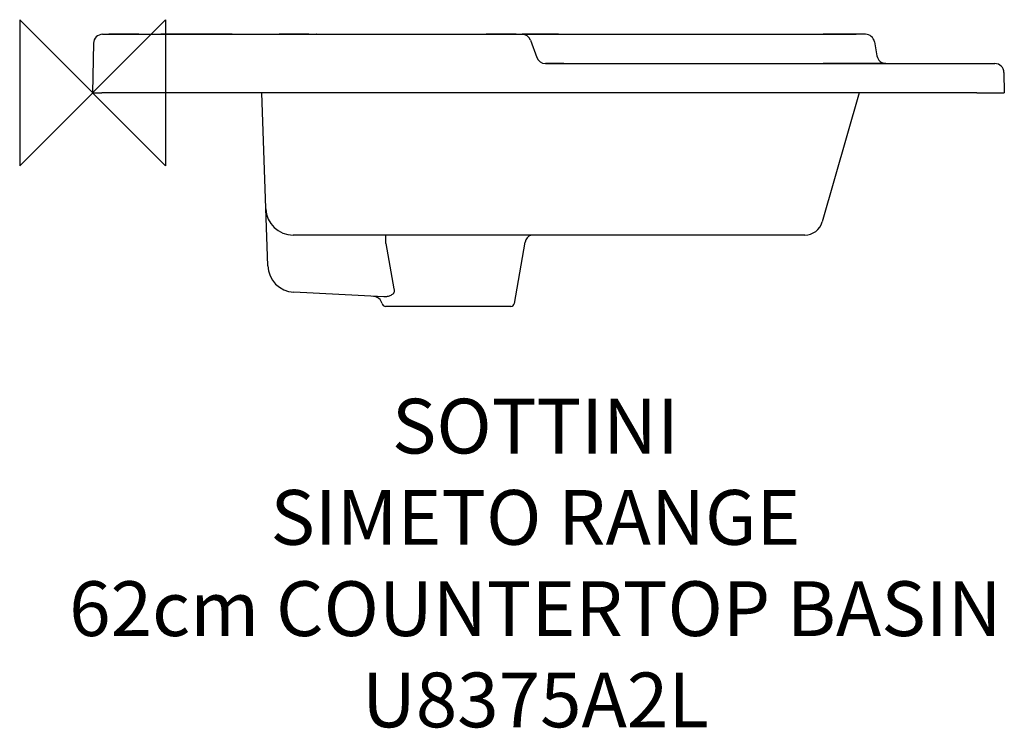
# Model space of a CAD drawing. Units: millimetres. Extents: x -40 to 500, y -348 to 40.
import ezdxf

# ---------------------------------------------------------------- set-up
doc = ezdxf.new("R2010")
doc.units = ezdxf.units.MM
for name, color, linetype in [('DETAIL', 2, 'Continuous'), ('ORIGIN', 6, 'Continuous'), ('Text', 7, 'Continuous')]:
    doc.layers.add(name, color=color, linetype=linetype)
doc.styles.add('Fastrack', font='simplex.shx')

# ---------------------------------------------------------------- blocks, each defined once
blk = doc.blocks.new('ORIGIN')
at = {"layer": 'ORIGIN'}
blk.add_lwpolyline([(-20, 20), (-20, -20), (20, 20), (20, -20)], close=True, dxfattribs=at)

msp = doc.modelspace()

# ---------------------------------------------------------------- linework, layer by layer
at = {"layer": 'DETAIL'}
for p, q in [((0.47, 27.09), (0, 0)), ((5.47, 32), (400.52, 32)), ((9.17, 32), (8.89, 32)), ((8.89, 32), (9.08, 32)), ((9.08, 32), (9.13, 32)), ((25.24, 32), (9.17, 32)), ((9.42, 32), (9.5, 32)), ((37.44, 32), (56.94, 32)), ((56.94, 32), (37.44, 32)), ((56.94, 32), (76.44, 32)), ((76.44, 32), (56.94, 32)), ((118.59, 32), (102.24, 32)), ((118.59, 32), (118.55, 32)), ((118.59, 32), (118.6, 32)), ((120.36, 32), (139.95, 32)), ((122.77, 32), (122.49, 32)), ((122.49, 32), (122.68, 32)), ((122.68, 32), (122.73, 32)), ((123.02, 32), (123.1, 32)), ((232.19, 32), (215.84, 32)), ((232.19, 32), (232.15, 32)), ((232.15, 32), (232.18, 32)), ((255.46, 32), (235.44, 32)), ((240.14, 28.71), (243.57, 19.29)), ((399.48, 32), (400.52, 32)), ((400.52, 32), (400.87, 32)), ((418.13, 32), (400.52, 32)), ((400.87, 32), (418.71, 32)), ((418.71, 32), (418.13, 32)), ((423.74, 32), (418.13, 32)), ((423.74, 32), (418.71, 32)), ((419.15, 32), (418.71, 32)), ((428.67, 27.87), (430.03, 20.13)), ((248.26, 16), (494.69, 16)), ((258.27, 16), (248.26, 16)), ((434.96, 16), (400.52, 16)), ((434.96, 16), (410.35, 16)), ((484.69, 16), (494.69, 16)), ((499.68, 11.09), (499.88, 0)), ((0, 0), (5, 0)), ((484.88, 0), (5, 0)), ((96.04, -94.82), (92.73, 0)), ((420.33, 0), (400.04, -70.76)), ((484.88, 0), (499.88, 0)), ((390.43, -78), (109.94, -78)), ((160.77, -82.65), (160.77, -78)), ((231.23, -115.38), (237.14, -81.87)), ((159.68, -111.87), (110.24, -109.28)), ((229.26, -117.03), (160.61, -117.03))]:
    msp.add_line(p, q, dxfattribs=at)
for centre, radius, start, end in [((5.47, 27), 5, 90, 179), ((235.44, 27), 5, 20, 90), ((423.74, 27), 5, 10, 90), ((248.26, 21), 5, 200, 269.9996), ((434.96, 21), 5, 190, 270), ((494.69, 11), 5, 1, 90), ((109.94, -63), 15, 181.9988, 270.0023), ((390.43, -68), 10, 270.0001, 344), ((242.06, -82.74), 5, 109.7973, 170), ((5859.46, 923.3), 5786.79, 190.01091, 190.260885), ((111.03, -94.3), 15, 181.9977, 267.0023), ((153.78, -116.57), 5, 12.6675, 87.0001), ((160.61, -115.03), 2, 192.6674, 269.9998), ((229.26, -115.03), 2, 270, 350)]:
    msp.add_arc(centre, radius, start, end, dxfattribs=at)
msp.add_open_spline([(165.22, -107.5), (165.29, -107.69), (165.41, -108.08), (165.44, -108.68), (165.31, -109.24), (165.05, -109.74), (164.71, -110.16), (164.19, -110.63), (163.47, -111.09), (162.54, -111.48), (161.29, -111.82), (160.32, -111.91), (159.68, -111.87)], degree=3, knots=[0, 0, 0, 0, 0.073265, 0.144812, 0.213799, 0.280337, 0.345032, 0.408432, 0.532254, 0.653147, 0.771354, 1, 1, 1, 1], dxfattribs=at)

# ---------------------------------------------------------------- block references
at = {"layer": 'ORIGIN', "xscale": -2, "yscale": 2, "zscale": 2}
msp.add_blockref('ORIGIN', (0, 0), dxfattribs=at)

# ---------------------------------------------------------------- texts
at = {"layer": 'Text', "insert": (242.77, -167.65), "char_height": 30, "width": 2237.2895, "attachment_point": 2, "style": 'Fastrack'}
msp.add_mtext('SOTTINI\\PSIMETO RANGE\\P62cm COUNTERTOP BASIN\\PU8375A2L', dxfattribs=at)

doc.saveas('drawing.dxf')
